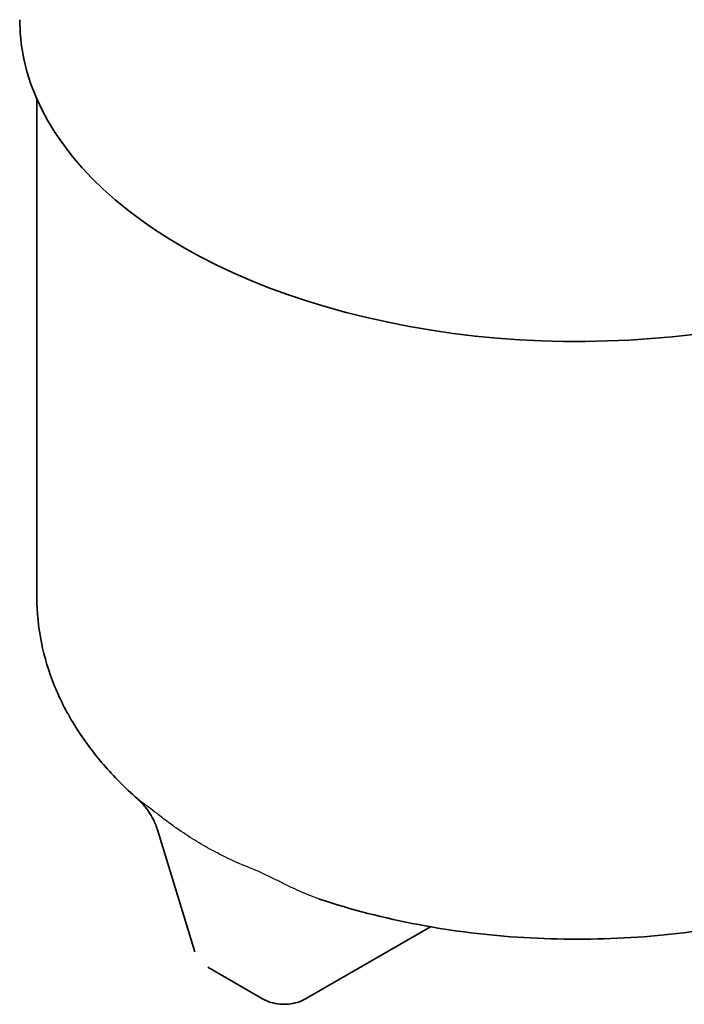
# Model space of a CAD drawing. Units: millimetres. Extents: x 0 to 2673, y 0 to 3780.
# Drawn here: x 1540 to 2005, y 645 to 1334 of the extents above; entities that cross this region are included whole.
import ezdxf

# ---------------------------------------------------------------- set-up
doc = ezdxf.new("R2010")
doc.units = ezdxf.units.MM
doc.header["$LTSCALE"] = 9
doc.layers.add('Visible (ISO)', color=7, linetype='Continuous', lineweight=35)
doc.layers.add('Visible Narrow (ISO)', color=7, linetype='Continuous', lineweight=25)

msp = doc.modelspace()

# ---------------------------------------------------------------- linework, layer by layer
at = {"layer": 'Visible (ISO)'}
for p, q in [((1552.223, 929.907), (1552.223, 1278.647)), ((1662.676, 681.82), (1636.819, 766.485)), ((1827.539, 699.239), (1740.214, 648.822)), ((1710.109, 648.822), (1671.744, 670.972))]:
    msp.add_line(p, q, dxfattribs=at)
msp.add_ellipse((1930.223, 1334.073), major_axis=(-390, 0), ratio=0.5773503, start_param=0, end_param=2.5306006, dxfattribs=at)
for points, knots in [([(1552.223, 929.907), (1552.223, 919.269), (1553.295, 908.634), (1557.496, 887.757), (1560.62, 877.518), (1568.698, 857.714), (1573.648, 848.147), (1585.124, 829.822), (1591.647, 821.061), (1606.052, 804.382), (1613.933, 796.464), (1622.408, 788.966)], [3.92699082, 3.92699082, 3.92699082, 3.92699082, 4.04262925, 4.04262925, 4.15826769, 4.15826769, 4.27390613, 4.27390613, 4.38954456, 4.38954456, 4.505183, 4.505183, 4.505183, 4.505183]), ([(1622.408, 788.966), (1623.064, 788.385), (1623.796, 787.707), (1625.422, 786.075), (1626.317, 785.122), (1628.263, 782.822), (1629.315, 781.477), (1631.509, 778.25), (1632.654, 776.366), (1634.868, 771.931), (1635.937, 769.375), (1636.819, 766.485)], [55.52242461, 55.52242461, 55.52242461, 55.52242461, 55.63465724, 55.63465724, 55.74688987, 55.74688987, 55.85912249, 55.85912249, 55.97135512, 55.97135512, 56.08358774, 56.08358774, 56.08358774, 56.08358774]), ([(1749.784, 718.682), (1771.973, 711.252), (1795.264, 705.254), (1843.216, 696.222), (1867.876, 693.19), (1917.661, 690.158), (1942.785, 690.158), (1992.57, 693.19), (2017.229, 696.222), (2065.181, 705.254), (2088.473, 711.252), (2110.661, 718.682)], [4.9722096, 4.9722096, 4.9722096, 4.9722096, 5.1824406, 5.1824406, 5.3926716, 5.3926716, 5.6029026, 5.6029026, 5.8131336, 5.8131336, 6.0233646, 6.0233646, 6.0233646, 6.0233646]), ([(1740.214, 648.822), (1738.331, 647.735), (1736.371, 646.93), (1732.367, 645.744), (1730.322, 645.364), (1726.2, 644.983), (1724.124, 644.983), (1720.002, 645.364), (1717.956, 645.744), (1713.952, 646.93), (1711.992, 647.735), (1710.109, 648.822)], [-0.770319, -0.770319, -0.770319, -0.770319, -0.4621914, -0.4621914, -0.1540638, -0.1540638, 0.1540638, 0.1540638, 0.4621914, 0.4621914, 0.770319, 0.770319, 0.770319, 0.770319])]:
    msp.add_open_spline(points, degree=3, knots=knots, dxfattribs=at)
at = {"layer": 'Visible Narrow (ISO)'}
for points, knots in [([(1640.125, 775.409), (1638.814, 776.43), (1637.515, 777.444), (1634.248, 779.977), (1632.339, 781.435), (1629.377, 783.648), (1628.219, 784.496), (1626.406, 785.829), (1625.686, 786.36), (1623.99, 787.642), (1623.129, 788.328), (1622.408, 788.966)], [51.3041662, 51.3041662, 51.3041662, 51.3041662, 51.966932, 51.966932, 53.0273573, 53.0273573, 53.8397972, 53.8397972, 54.4832003, 54.4832003, 55.5224246, 55.5224246, 55.5224246, 55.5224246]), ([(1699.493, 741.133), (1694.486, 743.063), (1689.342, 745.351), (1680.538, 749.674), (1676.864, 751.599), (1669.17, 755.873), (1665.148, 758.247), (1656.846, 763.445), (1652.563, 766.296), (1645.586, 771.258), (1642.83, 773.302), (1640.125, 775.409)], [43.0827333, 43.0827333, 43.0827333, 43.0827333, 45.4937813, 45.4937813, 47.2114642, 47.2114642, 49.1074605, 49.1074605, 51.1670333, 51.1670333, 52.529841, 52.529841, 52.529841, 52.529841]), ([(1749.785, 718.683), (1747.864, 719.326), (1745.921, 720.029), (1739.68, 722.446), (1735.33, 724.367), (1728.693, 727.53), (1726.434, 728.644), (1721.84, 730.939), (1719.504, 732.12), (1715.173, 734.267), (1713.171, 735.242), (1709.27, 737.063), (1707.359, 737.917), (1703.399, 739.6), (1701.38, 740.405), (1699.493, 741.133)], [52.3707073, 52.3707073, 52.3707073, 52.3707073, 53.2673773, 53.2673773, 55.2285636, 55.2285636, 56.2032875, 56.2032875, 57.1780113, 57.1780113, 57.9799987, 57.9799987, 58.7618673, 58.7618673, 59.6693909, 59.6693909, 59.6693909, 59.6693909])]:
    msp.add_open_spline(points, degree=3, knots=knots, dxfattribs=at)

doc.saveas('drawing.dxf')
